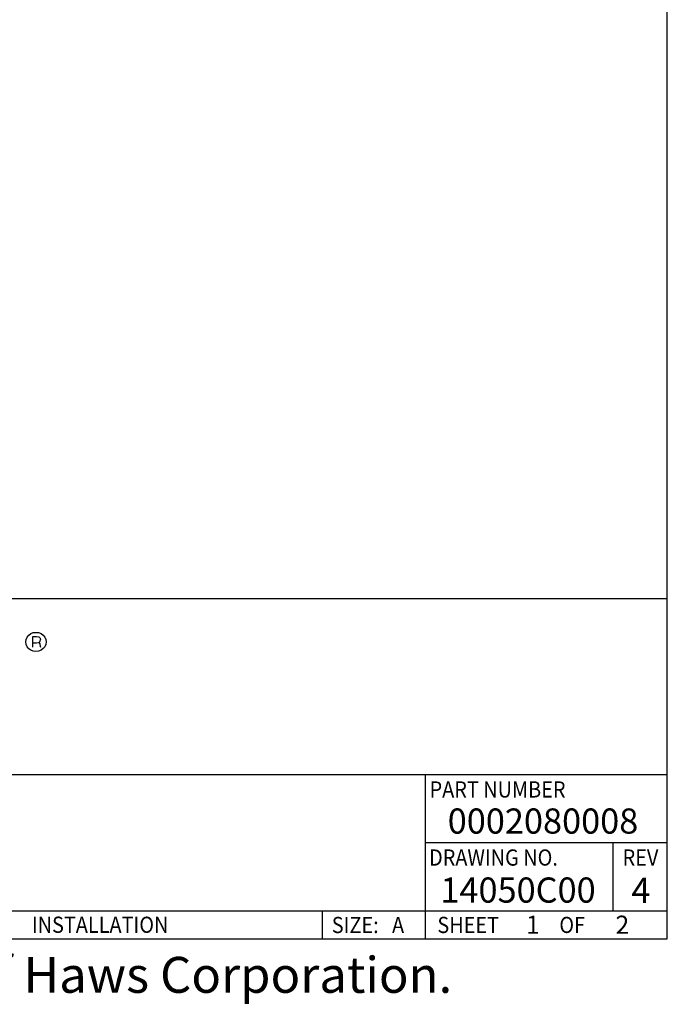
# Model space of a CAD drawing. Extents: x -0.9 to 70.4, y -0.1 to 54.5.
# Drawn here: x 57.8 to 70.4, y -0.1 to 19.1 of the extents above; entities that cross this region are included whole.
import ezdxf
from ezdxf.enums import TextEntityAlignment as Align

# ---------------------------------------------------------------- set-up
doc = ezdxf.new("R2010")
doc.units = 0
doc.header["$LTSCALE"] = 1.5
doc.header["$MEASUREMENT"] = 0
for name, color, linetype in [('PEDESTAL', 7, 'CONTINUOUS'), ('PIPE', 7, 'CONTINUOUS'), ('zBORDER', 8, 'CONTINUOUS'), ('zHAWS', 4, 'CONTINUOUS'), ('zTRADEMARK', 9, 'CONTINUOUS')]:
    doc.layers.add(name, color=color, linetype=linetype)
doc.styles.add('ARIAL', font='ARIAL.TTF')
doc.styles.get("Standard").update_dxf_attribs({"font": 'simplex.shx'})
doc.dimstyles.new('STANDARD$7', dxfattribs={"dimtxt": 0.19, "dimasz": 0.16, "dimexe": 0.13, "dimexo": 0.13, "dimgap": 0.09, "dimtad": 0, "dimtih": 1, "dimtoh": 1, "dimzin": 4, "dimdsep": 46, "dimtxsty": 'Standard', "dimcen": 0.03, "dimclrd": 1, "dimclre": 1, "dimclrt": 4, "dimadec": 0, "dimazin": 0, "dimtfac": 1, "dimtdec": 4, "dimtofl": 0, "dimtmove": 0, "dimatfit": 3, "dimfxl": 0, "dimtolj": 1, "dimtzin": 0, "dimarcsym": 0})

# ---------------------------------------------------------------- blocks, each defined once
blk = doc.blocks.new('A SIZE_INST')
at = {"layer": 'zBORDER'}
for p, q in [((10.4563, 0.1725), (10.4563, 7.7875)), ((10.4563, 1.1181), (6.2643, 1.1181)), ((6.2643, 0.6294), (10.4563, 0.6294)), ((9.7825, 0.6294), (9.7825, 0.1725)), ((9.7825, 0.44), (10.4563, 0.44)), ((10.305, 0.44), (10.305, 0.2506)), ((7.1687, 0.2506), (9.7825, 0.2506)), ((9.4968, 0.2506), (9.4968, 0.1725)), ((9.7825, 0.2506), (10.4563, 0.2506)), ((0.2638, 0.1725), (10.4563, 0.1725))]:
    blk.add_line(p, q, dxfattribs=at)
at = {"layer": 'zHAWS', "linetype": 'Continuous'}
for p, q in [((8.6763, 1.011), (8.6805, 1.0167)), ((8.6805, 1.0167), (8.6864, 1.021)), ((8.6864, 1.021), (8.6931, 1.0236)), ((8.6931, 1.0236), (8.7006, 1.0245)), ((8.7006, 1.0245), (8.708, 1.0236)), ((8.708, 1.0236), (8.7147, 1.021)), ((8.7147, 1.021), (8.7206, 1.0167)), ((8.7206, 1.0167), (8.7252, 1.011)), ((8.6728, 0.998), (8.6737, 1.0048)), ((8.6737, 0.9909), (8.6728, 0.998)), ((8.6737, 1.0048), (8.6763, 1.011)), ((8.6764, 0.9845), (8.6737, 0.9909)), ((8.6916, 0.983), (8.6916, 1.0127)), ((8.6916, 1.0127), (8.7019, 1.0127)), ((8.6916, 0.9956), (8.7019, 0.9956)), ((8.7019, 1.0127), (8.7082, 1.0117)), ((8.7019, 0.9956), (8.7082, 0.9966)), ((8.7082, 1.0117), (8.7121, 1.0086)), ((8.7082, 0.9966), (8.7121, 0.9998)), ((8.7082, 0.9966), (8.7096, 0.9951)), ((8.7096, 0.9951), (8.7109, 0.9926)), ((8.7109, 0.9926), (8.7117, 0.9897)), ((8.7117, 0.9897), (8.7119, 0.9881)), ((8.7119, 0.9881), (8.712, 0.9871)), ((8.712, 0.9871), (8.7121, 0.986)), ((8.7121, 1.0086), (8.7131, 1.0042)), ((8.7121, 0.9998), (8.7131, 1.0042)), ((8.7121, 0.986), (8.7135, 0.983)), ((8.7252, 1.011), (8.7279, 1.0048)), ((8.7279, 0.9909), (8.7252, 0.9846)), ((8.7279, 1.0048), (8.7288, 0.998)), ((8.7288, 0.998), (8.7279, 0.9909)), ((8.681, 0.9789), (8.6764, 0.9845)), ((8.6865, 0.9748), (8.681, 0.9789)), ((8.6931, 0.9723), (8.6865, 0.9748)), ((8.7006, 0.9715), (8.6931, 0.9723)), ((8.708, 0.9724), (8.7006, 0.9715)), ((8.7147, 0.975), (8.708, 0.9724)), ((8.7206, 0.9793), (8.7147, 0.975)), ((8.7252, 0.9846), (8.7206, 0.9793))]:
    blk.add_line(p, q, dxfattribs=at)
at = {"layer": 'zBORDER', "color": 4, "style": 'ARIAL', "width": 0.9}
for s, height, p in [('PART NUMBER', 0.045029, (9.7952, 0.5652)), ('DRAWING NO.', 0.045029, (9.7937, 0.3759)), ('SHEET', 0.04503, (9.8168, 0.1885)), ('OF', 0.04503, (10.156, 0.1885))]:
    blk.add_text(s, height=height, dxfattribs=at).set_placement(p)
for s, p in [('REV', (10.3816, 0.3759)), ('SIZE:   A', (9.6238, 0.1883))]:
    blk.add_text(s, height=0.04503, dxfattribs=at).set_placement(p, align=Align.CENTER)
at = {"layer": 'zBORDER', "color": 4, "style": 'ARIAL'}
for tag, height, p in [('#1', 0.045, (6.4193, 0.5197)), ('#2', 0.045, (6.8239, 0.5155)), ('NAME2', 0.045, (7.056, 0.5155)), ('PART#', 0.07, (10.1105, 0.4999)), ('MODEL(S)', 0.08, (8.4981, 0.4525)), ('NAME1', 0.045, (6.4588, 0.364)), ('TITLE:', 0.08, (8.4959, 0.3278)), ('DWG#', 0.07, (10.0411, 0.3079)), ('REV.', 0.07, (10.3829, 0.3073)), ('NAME3', 0.045, (6.4999, 0.2116)), ('1', 0.0504, (10.0824, 0.2116)), ('X', 0.0504, (10.3312, 0.2116))]:
    blk.add_attdef(tag, text='', height=height, dxfattribs=at).set_placement(p, align=Align.MIDDLE_CENTER)
at = {"layer": 'zBORDER', "color": 4, "style": 'ARIAL', "width": 0.9}
for tag, p in [('DATE2', (6.9573, 0.2116)), ('SC', (7.5641, 0.2116)), ('DWG.TYPE', (8.879, 0.2116))]:
    blk.add_attdef(tag, text='', height=0.045, dxfattribs=at).set_placement(p, align=Align.MIDDLE_CENTER)
at = {"layer": 'zBORDER', "color": 4, "style": 'ARIAL'}
blk.add_attdef('YR', (0.5148, 0.0298), '', height=0.1, dxfattribs=at)
at = {"layer": 'zTRADEMARK', "color": 4, "style": 'ARIAL'}
blk.add_text('HAWS   and other trademarks used in these materials are the exclusive property of Haws Corporation.', height=0.1, dxfattribs=at).set_placement((3.4399, 0.0223))

msp = doc.modelspace()

# ---------------------------------------------------------------- block references
at = {"layer": 'PIPE'}
ref = msp.add_blockref('A SIZE_INST', (-2.748, 0), dxfattribs=dict(at, xscale=7, yscale=7, zscale=7))
ref.add_attrib('DWG#', '14050C00', dxfattribs={"layer": 'zBORDER', "color": 4, "height": 0.49, "style": 'ARIAL'}).set_placement((67.54, 2.156), align=Align.MIDDLE_CENTER)
ref.add_attrib('REV.', '4', dxfattribs={"layer": 'zBORDER', "color": 4, "height": 0.49, "style": 'ARIAL'}).set_placement((69.933, 2.151), align=Align.MIDDLE_CENTER)
ref.add_attrib('PART#', '0002080008', dxfattribs={"layer": 'zBORDER', "color": 4, "height": 0.49, "style": 'ARIAL'}).set_placement((68.026, 3.499), align=Align.MIDDLE_CENTER)
ref.add_attrib('1', '1', dxfattribs={"layer": 'zBORDER', "color": 4, "height": 0.353, "style": 'ARIAL'}).set_placement((67.829, 1.481), align=Align.MIDDLE_CENTER)
ref.add_attrib('X', '2', dxfattribs={"layer": 'zBORDER', "color": 4, "height": 0.353, "style": 'ARIAL'}).set_placement((69.571, 1.481), align=Align.MIDDLE_CENTER)
ref.add_attrib('DWG.TYPE', 'INSTALLATION', dxfattribs={"layer": 'zBORDER', "color": 4, "height": 0.3152, "style": 'ARIAL', "width": 0.9}).set_placement((59.405, 1.481), align=Align.MIDDLE_CENTER)

# ---------------------------------------------------------------- leaders
at = {"layer": 'PEDESTAL', "color": 1, "annotation_type": 0, "has_hookline": 1, "hookline_direction": 0, "text_width": 13.429}
msp.add_leader([(43.032, 18.635), (46.598, 15.862), (47.978, 15.862)], dimstyle='STANDARD$7', override={"dimscale": 6, "dimtxt": 0.125, "dimasz": 0.23, "dimexe": 0.25, "dimexo": 0.25, "dimgap": 0.25, "dimdec": 2, "dimzin": 4, "dimclrt": 4}, dxfattribs=at)

doc.saveas('drawing.dxf')
